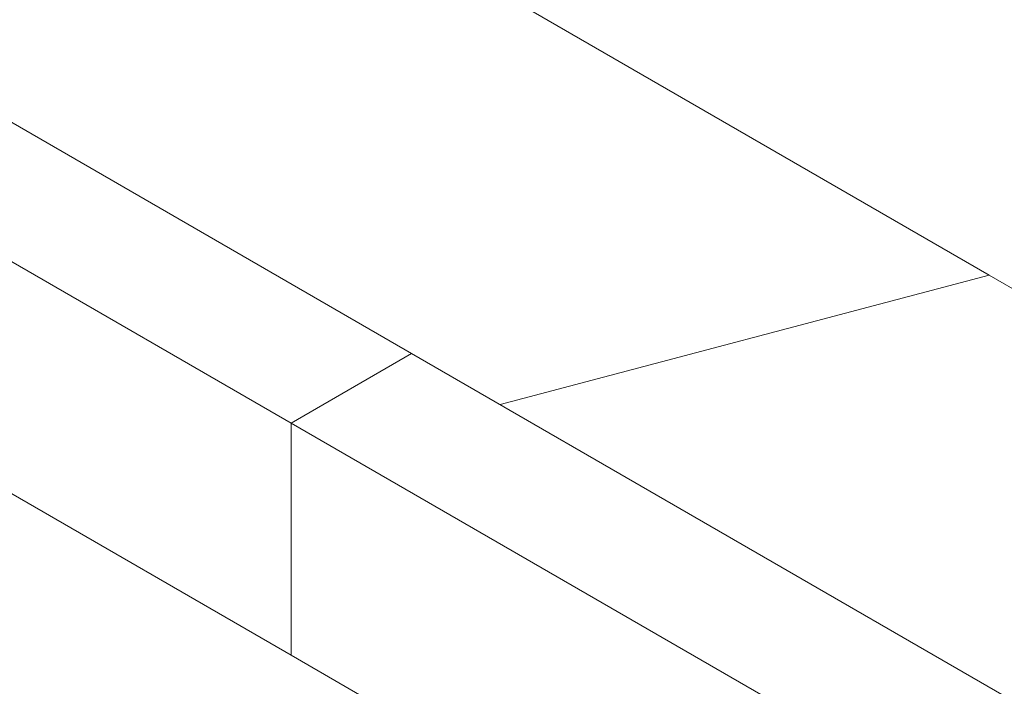
# Model space of a CAD drawing. Units: inches. Extents: x -205 to 71, y -39 to 117.
# Drawn here: x -7 to 10, y 78 to 90 of the extents above; entities that cross this region are included whole.
import ezdxf

# ---------------------------------------------------------------- set-up
doc = ezdxf.new("R2010")
doc.units = ezdxf.units.IN
doc.header["$MEASUREMENT"] = 0

msp = doc.modelspace()

# ---------------------------------------------------------------- linework, layer by layer
at = {"color": 7, "linetype": 'Continuous', "lineweight": 15}
for p, q in [((9.697, 85.646), (-28.501, 107.696)), ((-45.016, 107.536), (-2.589, 83.044)), ((-39.712, 106.924), (-0.468, 84.269)), ((-45.016, 103.454), (-2.589, 78.961)), ((9.697, 85.646), (1.092, 83.368)), ((45.052, 65.236), (9.697, 85.646)), ((-0.468, 84.269), (-2.589, 83.044)), ((-0.468, 84.269), (38.777, 61.613)), ((-2.589, 78.961), (-2.589, 83.044)), ((-2.589, 83.044), (39.837, 58.552)), ((-2.589, 78.961), (39.837, 54.469))]:
    msp.add_line(p, q, dxfattribs=at)

doc.saveas('drawing.dxf')
